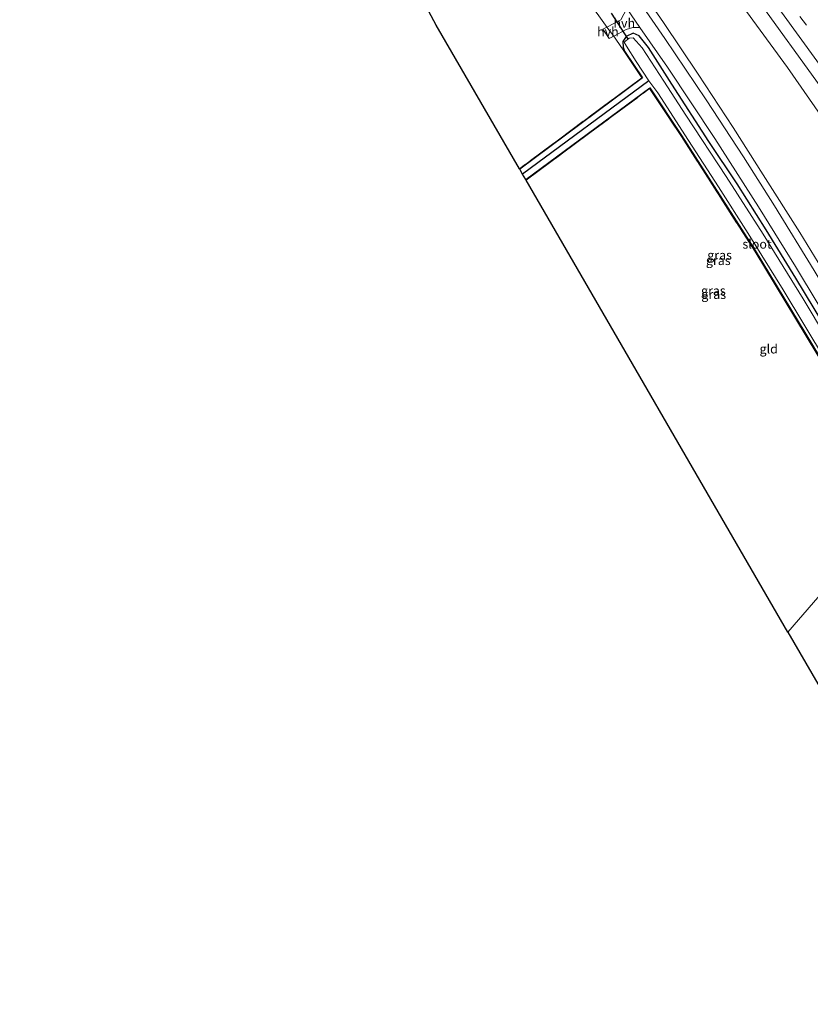
# Model space of a CAD drawing. Units: metres. Extents: x 140000 to 150003, y 474998 to 481251.
# Drawn here: x 140104 to 140320, y 478924 to 479193 of the extents above; entities that cross this region are included whole.
import ezdxf
from ezdxf.enums import TextEntityAlignment as Align

# ---------------------------------------------------------------- set-up
doc = ezdxf.new("R2010")
doc.units = ezdxf.units.M
doc.linetypes.add('IE-TERREINAFSCHEIDING', pattern=[10, 8, -2])
doc.linetypes.add('VW-3-9_STREEP', pattern=[12, 3, -9])
for name, color, linetype in [('B-ME-GW-INSTEEKWATERGANG-L-B1', 10, 'Continuous'), ('B-ME-GW-WATERGANG-GREPPEL-L-B1', 10, 'Continuous'), ('B-ME-KG-KADASTRAAL-OPNAMEDTMGRENS-L-B1', 10, 'Continuous'), ('B-ME-KW-DUIKER-L-B1', 10, 'Continuous')]:
    doc.layers.add(name, color=color, linetype=linetype)
for name, color, linetype, lineweight in [('B-ME-GW-KRUINLIJN-L-B1', 93, 'Continuous', 18), ('B-ME-GW-TEENLIJN-L-B1', 93, 'Continuous', 18), ('B-ME-IE-GRASLAND-GV-B6', 93, 'Continuous', 18), ('B-ME-IE-GRONDWERKLIJN-GROND_INGERICHT-GV-B6', 253, 'Continuous', 18), ('B-ME-IE-HULPGEOMETRIE-L-B1', 53, 'Continuous', 18), ('B-ME-IE-TERREINAFSCHEIDING-DOORGANG-L-B1', 8, 'IE-TERREINAFSCHEIDING-KUNSTMATIG-OPEN', 18), ('B-ME-IE-TERREINAFSCHEIDING-RASTERHEKWERK-L-B1', 8, 'IE-TERREINAFSCHEIDING', 18), ('B-ME-OG-WATER-GV-B6', 153, 'Continuous', 18), ('B-ME-VH-VERH_SOORT-BITUMEN-GV-B6', 8, 'IE-TERREINAFSCHEIDING-NATUURLIJK-HOUTWAL', 18), ('B-ME-VH-VERH_SOORT-HALF_VERHARDING-GV-B6', 8, 'IE-TERREINAFSCHEIDING-NATUURLIJK-HOUTWAL', 18), ('B-ME-VW-MARKERING-39STREEP-015-L-B1', 255, 'VW-3-9_STREEP', 18), ('B-ME-VW-MARKERING-STREEP-015-L-B1', 7, 'Continuous', 18)]:
    doc.layers.add(name, color=color, linetype=linetype, lineweight=lineweight)
doc.styles.add('NLCS-ISO', font='NLCS-ISO.TTF')
doc.linetypes.add('IE-TERREINAFSCHEIDING-KUNSTMATIG-OPEN', pattern='A,7,-1.5,[67,NLCS.SHX,S=0.75,R=0,X=0,Y=0],-1.5', length=10)
doc.linetypes.add('IE-TERREINAFSCHEIDING-NATUURLIJK-HOUTWAL', pattern='A,7,-1.5,[67,NLCS.SHX,S=0.75,R=45,X=0,Y=0],-1.5,7,-1.5,[70,NLCS.SHX,S=0.75,R=0,X=0,Y=0],-1.5', length=20)

msp = doc.modelspace()

# ---------------------------------------------------------------- linework, layer by layer
at = {"layer": 'B-ME-GW-INSTEEKWATERGANG-L-B1'}
for points in [[(140349.205, 479066.257, 0.581), (140345.296, 479073.212, 0.579), (140336.809, 479087.913, 0.54), (140328.513, 479101.714, 0.443), (140316.115, 479122.235, 0.443), (140307.989, 479135.494, 0.501), (140300.055, 479148.093, 0.489), (140292.364, 479159.659, 0.474), (140282.234, 479175.327, 0.474), (140275.872, 479185.362, 0.474), (140273.282, 479188.575, 0.485), (140271.656, 479189.27, 0.489), (140269.734, 479188.373, 0.466), (140268.853, 479187.054, 0.489), (140268.881, 479185.449, 0.517), (140269.301, 479184.37, 0.517)], [(140269.301, 479184.37, 0.517), (140274.226, 479177.046, 0.308), (140240.642, 479152.058, 0.515)], [(140242.307, 479149.232, 0.527), (140276.196, 479174.374, 0.383), (140284.887, 479161.263, 0.546), (140305.004, 479129.86, 0.591), (140324.608, 479097.442, 0.468), (140341.812, 479067.406, 0.692), (140345.048, 479061.46, 0.701)]]:
    msp.add_polyline3d(points, dxfattribs=at)
at = {"layer": 'B-ME-GW-KRUINLIJN-L-B1'}
msp.add_polyline3d([(140372.464, 479093.21, 3.697), (140368.429, 479099.702, 3.665), (140351.845, 479124.296, 3.596), (140340.855, 479141.19, 3.479), (140325.89, 479162.554, 3.398), (140313.827, 479179.912, 3.284), (140301.606, 479196.615, 3.206), (140290.157, 479211.773, 3.14)], dxfattribs=at)
at = {"layer": 'B-ME-GW-TEENLIJN-L-B1'}
msp.add_polyline3d([(140270.603, 479205.705, 0.615), (140279.904, 479192.227, 0.5), (140289.445, 479178.09, 0.546), (140298.964, 479163.518, 0.62), (140307.173, 479150.521, 0.613), (140317.19, 479134.734, 0.62), (140325.214, 479121.612, 0.628), (140332.801, 479109.223, 0.628), (140341.218, 479095.252, 0.581), (140348.398, 479082.718, 0.652), (140354.243, 479072.089, 0.636)], dxfattribs=at)
at = {"layer": 'B-ME-GW-WATERGANG-GREPPEL-L-B1'}
msp.add_line((140275.92, 479176.226, -0.239), (140241.403, 479150.756, -0.239), dxfattribs=at)
at = {"layer": 'B-ME-IE-GRASLAND-GV-B6'}
for points in [[(140270.603, 479205.705, 0.615), (140279.904, 479192.227, 0.5), (140289.445, 479178.09, 0.546), (140298.964, 479163.518, 0.62), (140307.173, 479150.521, 0.613), (140317.19, 479134.734, 0.62), (140325.214, 479121.612, 0.628), (140332.801, 479109.223, 0.628), (140341.218, 479095.252, 0.581), (140348.398, 479082.718, 0.652), (140354.243, 479072.089, 0.636), (140352.628, 479070.22, 0.55), (140343.739, 479086.288, 0.546), (140332.488, 479105.584, 0.546), (140321.116, 479124.332, 0.562), (140310.276, 479142.071, 0.57), (140301.789, 479155.472, 0.527), (140291.611, 479171.037, 0.515), (140280.298, 479187.866, 0.515), (140266.433, 479207.989, 0.611)], [(140301.606, 479196.615, 3.206), (140313.827, 479179.912, 3.284), (140325.89, 479162.554, 3.398), (140340.855, 479141.19, 3.479), (140351.845, 479124.296, 3.596), (140368.429, 479099.702, 3.665), (140372.464, 479093.21, 3.697), (140354.243, 479072.089, 0.636), (140348.398, 479082.718, 0.652), (140341.218, 479095.252, 0.581), (140332.801, 479109.223, 0.628), (140325.214, 479121.612, 0.628), (140317.19, 479134.734, 0.62), (140307.173, 479150.521, 0.613), (140298.964, 479163.518, 0.62), (140289.445, 479178.09, 0.546), (140279.904, 479192.227, 0.5), (140270.603, 479205.705, 0.615)], [(140304.757, 479199.92, 3.279), (140324.016, 479173.161, 3.444), (140343.156, 479145.391, 3.504), (140361.711, 479117.102, 3.674), (140374.935, 479096.069, 3.73)], [(140269.935, 479196.021, 0.427), (140268.265, 479192.968, 0.416), (140264.487, 479190.952, 0.512), (140264.095, 479191.516, 0.511), (140262.248, 479194.011, 0.482)], [(140374.935, 479096.069, 3.73), (140372.464, 479093.21, 3.697), (140368.429, 479099.702, 3.665), (140351.845, 479124.296, 3.596), (140340.855, 479141.19, 3.479), (140325.89, 479162.554, 3.398), (140313.827, 479179.912, 3.284), (140301.606, 479196.615, 3.206)], [(140328.513, 479101.714, 0.443), (140316.115, 479122.235, 0.443), (140307.989, 479135.494, 0.501), (140300.055, 479148.093, 0.489), (140292.364, 479159.659, 0.474), (140282.234, 479175.327, 0.474), (140275.872, 479185.362, 0.474), (140273.282, 479188.575, 0.485), (140271.656, 479189.27, 0.489), (140269.734, 479188.373, 0.466), (140268.853, 479187.054, 0.489), (140268.881, 479185.449, 0.517), (140269.301, 479184.37, 0.517), (140274.226, 479177.046, 0.308), (140240.642, 479152.058, 0.515), (140240.55, 479152.229, 0.515), (140274.041, 479177.12, 0.308), (140269.116, 479184.444, 0.517), (140266.896, 479187.662, 0.579), (140266.34, 479188.451, 0.512)], [(140331.193, 479094.832, -0.239), (140318.158, 479116.593, -0.239), (140307.195, 479134.326, -0.239), (140297.113, 479150.078, -0.239), (140286.029, 479166.909, -0.239), (140280.055, 479176.124, -0.239), (140274.084, 479185.251, -0.239), (140271.617, 479188.056, -0.239), (140270.562, 479187.888, -0.239), (140269.209, 479186.84, -0.239), (140269.821, 479185.706, -0.239), (140272.441, 479181.536, -0.239), (140275.92, 479176.226, -0.239), (140241.403, 479150.756, -0.239), (140240.642, 479152.058, 0.515), (140274.226, 479177.046, 0.308), (140269.301, 479184.37, 0.517), (140268.881, 479185.449, 0.517), (140268.853, 479187.054, 0.489), (140269.734, 479188.373, 0.466), (140271.656, 479189.27, 0.489), (140273.282, 479188.575, 0.485), (140275.872, 479185.362, 0.474), (140282.234, 479175.327, 0.474), (140292.364, 479159.659, 0.474), (140300.055, 479148.093, 0.489), (140307.989, 479135.494, 0.501), (140316.115, 479122.235, 0.443), (140328.513, 479101.714, 0.443)], [(140266.34, 479188.451, 0.512), (140269.754, 479190.327, 0.512), (140271.545, 479190.89, 0.512), (140273.506, 479190.875, 0.454), (140281.037, 479180.023, 0.484), (140293.987, 479160.523, 0.425), (140305.946, 479141.815, 0.429), (140316.07, 479125.446, 0.453), (140328.452, 479104.88, 0.422)], [(140345.758, 479062.267, -0.239), (140345.048, 479061.46, 0.701), (140341.812, 479067.406, 0.692), (140324.608, 479097.442, 0.468), (140305.004, 479129.86, 0.591), (140284.887, 479161.263, 0.546), (140276.196, 479174.374, 0.383), (140242.307, 479149.232, 0.527), (140241.403, 479150.756, -0.239), (140275.92, 479176.226, -0.239), (140278.383, 479172.933, -0.239), (140286.755, 479159.952, -0.239), (140295.005, 479147.224, -0.239), (140303.107, 479134.487, -0.239), (140312.694, 479119.08, -0.239), (140324.219, 479099.841, -0.239), (140327.84, 479093.352, -0.239), (140331.904, 479086.144, -0.239), (140338.039, 479076.013, -0.239), (140345.193, 479063.328, -0.239), (140345.758, 479062.267, -0.239)], [(140345.048, 479061.46, 0.701), (140344.916, 479061.292, 0.701), (140341.768, 479067.175, 0.692), (140324.564, 479097.211, 0.468), (140304.96, 479129.629, 0.591), (140284.843, 479161.032, 0.546), (140276.152, 479174.143, 0.383), (140242.365, 479149.093, 0.527), (140242.307, 479149.232, 0.527), (140276.196, 479174.374, 0.383), (140284.887, 479161.263, 0.546), (140305.004, 479129.86, 0.591), (140324.608, 479097.442, 0.468), (140341.812, 479067.406, 0.692), (140345.048, 479061.46, 0.701)]]:
    msp.add_polyline3d(points, dxfattribs=at)
at = {"layer": 'B-ME-IE-GRONDWERKLIJN-GROND_INGERICHT-GV-B6'}
for points in [[(140262.248, 479194.011, 0.482), (140264.095, 479191.516, 0.511), (140264.487, 479190.952, 0.512), (140263.307, 479190.382, 0.512), (140265.054, 479187.846, 0.512), (140266.34, 479188.451, 0.512), (140266.896, 479187.662, 0.579), (140269.116, 479184.444, 0.517), (140274.041, 479177.12, 0.308), (140240.55, 479152.229, 0.515), (140217.813, 479191.514, 1.087), (140196.408, 479231.364, 1.036)], [(140344.916, 479061.292, 0.701), (140313.936, 479025.429, 0.735), (140242.365, 479149.093, 0.527), (140276.152, 479174.143, 0.383), (140284.843, 479161.032, 0.546), (140304.96, 479129.629, 0.591), (140324.564, 479097.211, 0.468), (140341.768, 479067.175, 0.692), (140344.916, 479061.292, 0.701)], [(140344.916, 479061.292, 0.701), (140356.051, 479040.323, 0.734), (140356.722, 479039.203, 0.755), (140357.781, 479037.169, 0.632), (140358.053, 479036.602, 0.575), (140359.194, 479034.219, 0.587), (140359.686, 479033.193, 0.485), (140360.358, 479031.751, 0.599), (140365.246, 479021.259, 0.649), (140359.019, 479016.557, 0.903), (140354.917, 479013.257, 0.875), (140351.283, 479009.482, 0.809), (140348.718, 479005.918, 0.689), (140338.247, 478997.783, 0.689), (140332.597, 478993.204, 0.791), (140313.936, 479025.429, 0.735), (140344.916, 479061.292, 0.701)]]:
    msp.add_polyline3d(points, dxfattribs=at)
at = {"layer": 'B-ME-IE-HULPGEOMETRIE-L-B1'}
msp.add_polyline3d([(140313.936, 479025.429, 0.735), (140344.916, 479061.292, 0.701)], dxfattribs=at)
at = {"layer": 'B-ME-IE-TERREINAFSCHEIDING-DOORGANG-L-B1'}
msp.add_polyline3d([(140264.095, 479191.516, 0.511), (140264.487, 479190.952, 0.512), (140266.34, 479188.451, 0.512), (140266.896, 479187.662, 0.579)], dxfattribs=at)
at = {"layer": 'B-ME-IE-TERREINAFSCHEIDING-RASTERHEKWERK-L-B1'}
for points in [[(140259.169, 479198.196, 0.721), (140262.248, 479194.011, 0.482), (140264.095, 479191.516, 0.511)], [(140266.896, 479187.662, 0.579), (140269.116, 479184.444, 0.517), (140274.041, 479177.12, 0.308), (140240.55, 479152.229, 0.515)], [(140242.365, 479149.093, 0.527), (140276.152, 479174.143, 0.383), (140284.843, 479161.032, 0.546), (140304.96, 479129.629, 0.591), (140324.564, 479097.211, 0.468), (140341.768, 479067.175, 0.692), (140344.916, 479061.292, 0.701)]]:
    msp.add_polyline3d(points, dxfattribs=at)
at = {"layer": 'B-ME-KG-KADASTRAAL-OPNAMEDTMGRENS-L-B1'}
for points in [[(140313.936, 479025.429, 0.735), (140242.365, 479149.093, 0.527), (140242.307, 479149.232, 0.527), (140241.403, 479150.756, -0.239), (140240.642, 479152.058, 0.515), (140240.55, 479152.229, 0.515), (140217.813, 479191.514, 1.087), (140196.408, 479231.364, 1.036), (140180.158, 479259.189, 0.873), (140178.745, 479261.608, -0.152), (140176.881, 479264.801, -0.172), (140175.82, 479266.618, 0.323), (140160.357, 479293.096, 0.712), (140114.697, 479342.022, 0.883), (140103.87, 479353.623, 0.91)], [(140313.936, 479025.429, 0.735), (140332.597, 478993.204, 0.791), (140332.776, 478992.876, 0.79), (140333.779, 478991.144, -0.255), (140336.329, 478986.738, -0.254), (140337.069, 478985.459, 0.419), (140354.546, 478955.261, 1.057), (140371.061, 478923.623, 0.988)]]:
    msp.add_polyline3d(points, dxfattribs=at)
at = {"layer": 'B-ME-KW-DUIKER-L-B1'}
msp.add_line((140270.365, 479187.578, -0.145), (140265.687, 479194.741, -0.091), dxfattribs=at)
at = {"layer": 'B-ME-OG-WATER-GV-B6'}
msp.add_polyline3d([(140324.219, 479099.841, -0.239), (140312.694, 479119.08, -0.239), (140303.107, 479134.487, -0.239), (140295.005, 479147.224, -0.239), (140286.755, 479159.952, -0.239), (140278.383, 479172.933, -0.239), (140275.92, 479176.226, -0.239), (140272.441, 479181.536, -0.239), (140269.821, 479185.706, -0.239), (140269.209, 479186.84, -0.239), (140270.562, 479187.888, -0.239), (140271.617, 479188.056, -0.239), (140274.084, 479185.251, -0.239), (140280.055, 479176.124, -0.239), (140286.029, 479166.909, -0.239), (140297.113, 479150.078, -0.239), (140307.195, 479134.326, -0.239), (140318.158, 479116.593, -0.239), (140331.193, 479094.832, -0.239)], dxfattribs=at)
at = {"layer": 'B-ME-VH-VERH_SOORT-BITUMEN-GV-B6'}
for points in [[(140266.433, 479207.989, 0.611), (140280.298, 479187.866, 0.515), (140291.611, 479171.037, 0.515), (140301.789, 479155.472, 0.527), (140310.276, 479142.071, 0.57), (140321.116, 479124.332, 0.562), (140332.488, 479105.584, 0.546), (140343.739, 479086.288, 0.546), (140352.628, 479070.22, 0.55), (140350.014, 479067.193, 0.473), (140347.696, 479071.478, 0.472), (140338.161, 479088.333, 0.457), (140328.452, 479104.88, 0.422), (140316.07, 479125.446, 0.453), (140305.946, 479141.815, 0.429), (140293.987, 479160.523, 0.425), (140281.037, 479180.023, 0.484), (140273.506, 479190.875, 0.454), (140269.935, 479196.021, 0.427)], [(140384.729, 479107.414, 4.172), (140384.203, 479106.805, 4.152), (140381.835, 479104.062, 4.054), (140379.481, 479101.334, 3.938), (140377.223, 479098.72, 3.849), (140374.935, 479096.069, 3.73), (140361.711, 479117.102, 3.674), (140343.156, 479145.391, 3.504), (140324.016, 479173.161, 3.444), (140304.757, 479199.92, 3.279)]]:
    msp.add_polyline3d(points, dxfattribs=at)
at = {"layer": 'B-ME-VH-VERH_SOORT-HALF_VERHARDING-GV-B6'}
for points in [[(140269.935, 479196.021, 0.427), (140273.506, 479190.875, 0.454), (140271.545, 479190.89, 0.512), (140269.754, 479190.327, 0.512), (140266.34, 479188.451, 0.512), (140264.487, 479190.952, 0.512), (140268.265, 479192.968, 0.416), (140269.935, 479196.021, 0.427)], [(140264.487, 479190.952, 0.512), (140266.34, 479188.451, 0.512), (140265.054, 479187.846, 0.512), (140263.307, 479190.382, 0.512), (140264.487, 479190.952, 0.512)]]:
    msp.add_polyline3d(points, dxfattribs=at)
at = {"layer": 'B-ME-VW-MARKERING-39STREEP-015-L-B1'}
msp.add_polyline3d([(140139.635, 479396.653, 2.735), (140151.267, 479385.59, 2.784), (140173.632, 479363.453, 2.839), (140196.487, 479339.681, 2.971), (140218.671, 479315.631, 2.976), (140239.95, 479291.508, 3.121), (140261.418, 479266.047, 3.246), (140279.83, 479243.319, 3.307), (140290.404, 479229.843, 3.374), (140310.241, 479203.619, 3.498), (140329.511, 479176.973, 3.625), (140348.625, 479149.309, 3.715), (140367.282, 479120.836, 3.808), (140379.481, 479101.334, 3.938)], dxfattribs=at)
at = {"layer": 'B-ME-VW-MARKERING-STREEP-015-L-B1'}
msp.add_polyline3d([(140137.48, 479394.08, 2.64), (140148.957, 479383.182, 2.685), (140171.114, 479361.128, 2.724), (140193.88, 479337.517, 2.832), (140216.148, 479313.43, 2.844), (140237.36, 479289.327, 3.001), (140258.73, 479264.06, 3.121), (140277.145, 479241.365, 3.209), (140287.653, 479227.922, 3.256), (140307.405, 479201.789, 3.398), (140326.744, 479175.079, 3.545), (140345.712, 479147.592, 3.596), (140364.455, 479119.067, 3.808), (140377.223, 479098.72, 3.849)], dxfattribs=at)

# ---------------------------------------------------------------- texts
at = {"layer": 'B-ME-IE-GRASLAND-GV-B6', "ltscale": 0.2, "style": 'NLCS-ISO'}
for p in [(140294.9235, 479127.12), (140295.282, 479128.5735), (140293.5805, 479118.843), (140293.6775, 479117.833)]:
    msp.add_text('gras', height=2.5, dxfattribs=at).set_placement(p, align=Align.MIDDLE_CENTER)
at = {"layer": 'B-ME-IE-GRONDWERKLIJN-GROND_INGERICHT-GV-B6', "ltscale": 0.2, "style": 'NLCS-ISO'}
msp.add_text('gld', height=2.5, dxfattribs=at).set_placement((140308.7133, 479102.9218), align=Align.MIDDLE_CENTER)
at = {"layer": 'B-ME-OG-WATER-GV-B6', "ltscale": 0.2, "style": 'NLCS-ISO'}
msp.add_text('sloot', height=2.5, dxfattribs=at).set_placement((140305.5252, 479131.5975), align=Align.MIDDLE_CENTER)
at = {"layer": 'B-ME-VH-VERH_SOORT-HALF_VERHARDING-GV-B6', "ltscale": 0.2, "style": 'NLCS-ISO'}
for p in [(140269.2209, 479192.0631), (140264.735, 479189.7166)]:
    msp.add_text('hvh', height=2.5, dxfattribs=at).set_placement(p, align=Align.MIDDLE_CENTER)

doc.saveas('drawing.dxf')
